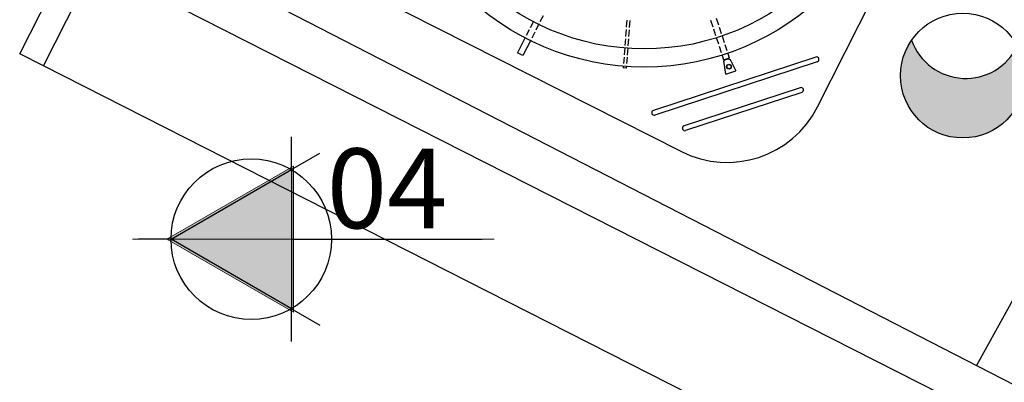
# Model space of a CAD drawing. Units: millimetres. Extents: x 749.7 to 790, y 1769.3 to 1817.6.
# Drawn here: x 777.2 to 778.5, y 1803.2 to 1803.7 of the extents above; entities that cross this region are included whole.
import ezdxf

# ---------------------------------------------------------------- set-up
doc = ezdxf.new("R2010")
doc.units = ezdxf.units.MM
doc.header["$LTSCALE"] = 0.002
for name, color, linetype in [('TS - ARQ', 1, 'Continuous'), ('TS - BLOCOS', 2, 'Continuous'), ('TS - EQUIPAMENTOS', 2, 'Continuous'), ('TS - TAG', 2, 'Continuous')]:
    doc.layers.add(name, color=color, linetype=linetype)
doc.layers.add('TS - TUBOS', color=3, linetype='Continuous', lineweight=30)
doc.styles.add('OFICINA 1-50', font='verdana.ttf', dxfattribs={"height": 0.1})

# ---------------------------------------------------------------- blocks, each defined once
blk = doc.blocks.new('Cond 48-60 Kbtu Barril Carrier superior')
at = {"color": 2}
for p, q in [((0.381, -0.2476), (0.381, 0.2476)), ((-0.3149, -0.381), (0.2476, -0.381))]:
    blk.add_line(p, q, dxfattribs=at)
for p, q in [((0.3493, -0.1901), (0.1901, -0.3493)), ((0.3539, -0.1947), (0.1947, -0.3539)), ((0.2092, -0.2035), (0.2158, -0.2102)), ((0.2035, -0.2092), (0.2102, -0.2158)), ((0.2123, -0.2179), (0.2187, -0.2243)), ((0.2179, -0.2123), (0.2243, -0.2187)), ((0.2208, -0.2264), (0.227, -0.2326)), ((0.2264, -0.2208), (0.2329, -0.2273)), ((0.235, -0.2294), (0.2409, -0.2353)), ((0.2291, -0.2347), (0.2354, -0.241)), ((0.3493, -0.2354), (0.2354, -0.3493)), ((0.2382, -0.2438), (0.2426, -0.2482)), ((0.3539, -0.24), (0.24, -0.3539)), ((0.2438, -0.2382), (0.2482, -0.2426)), ((0.2482, -0.2439), (0.2474, -0.2434)), ((0.2517, -0.2452), (0.2634, -0.2538)), ((0.1052, -0.2593), (0.1087, -0.2676)), ((0.109, -0.2578), (0.1124, -0.2661)), ((0.2439, -0.2482), (0.2434, -0.2474)), ((0.2453, -0.2518), (0.2452, -0.2517)), ((0.2538, -0.2634), (0.2453, -0.2518)), ((0.2538, -0.2634), (0.2634, -0.2538)), ((0.1098, -0.2704), (0.1135, -0.2791)), ((0.1136, -0.2689), (0.1171, -0.2774)), ((0.1146, -0.2819), (0.118, -0.2902)), ((0.1182, -0.2802), (0.1217, -0.2885)), ((0.1192, -0.293), (0.1227, -0.3014)), ((0.1228, -0.2912), (0.1264, -0.2998)), ((0.004, -0.3038), (0.004, -0.3128)), ((0.1238, -0.3041), (0.127, -0.3118)), ((0.1275, -0.3026), (0.1307, -0.3103)), ((-0.004, -0.3161), (-0.004, -0.3254)), ((0.004, -0.3158), (0.004, -0.325)), ((0.1282, -0.3146), (0.1292, -0.3172)), ((0.1329, -0.3157), (0.1292, -0.3172)), ((0.1318, -0.3131), (0.1329, -0.3157)), ((-0.004, -0.3284), (-0.004, -0.3367)), ((0.004, -0.328), (0.004, -0.3368)), ((-0.004, -0.3397), (-0.004, -0.3626)), ((0.004, -0.3398), (0.004, -0.3626)), ((0.004, -0.3626), (-0.004, -0.3626))]:
    blk.add_line(p, q)
at = {"color": 7}
for radius in [0.3405, 0.3165]:
    blk.add_circle((0, 0), radius, dxfattribs=at)
for radius in [0.0032, 0.0028]:
    blk.add_circle((0.253, -0.253), radius)
for centre, start, end in [((0.3516, -0.1924), 315, 135), ((0.3516, -0.2377), 315, 135), ((0.1924, -0.3516), 135, 315), ((0.2377, -0.3516), 135, 315)]:
    blk.add_arc(centre, 0.00328, start, end)
at = {"color": 2}
blk.add_arc((0.2476, -0.2476), 0.1334, 270, 0, dxfattribs=at)
for points, start_tangent, end_tangent in [([(0.2434, -0.2474), (0.2438, -0.247), (0.2442, -0.2466), (0.2446, -0.2463), (0.2449, -0.2459), (0.2453, -0.2456)], (0.707107, 0.707107), (0.820842, 0.571156)), ([(0.2439, -0.2482), (0.2443, -0.2474), (0.2447, -0.2467), (0.2453, -0.2459), (0.246, -0.2453), (0.2467, -0.2447), (0.2474, -0.2443), (0.2482, -0.2439)], (0.36545, 0.930831), (0.930831, 0.36545)), ([(0.2454, -0.2454), (0.2461, -0.2447), (0.2468, -0.244), (0.2474, -0.2434)], (0.838574, 0.544787), (0.707107, 0.707107)), ([(0.2474, -0.2434), (0.2479, -0.2429), (0.2482, -0.2426)], (0.707107, 0.707107), (0.710508, -0.703689)), ([(0.2482, -0.2439), (0.2488, -0.2438), (0.2493, -0.2438)], (0.958233, 0.28599), (0.99549, -0.09487)), ([(0.2493, -0.2438), (0.2497, -0.2439), (0.2501, -0.2441), (0.2505, -0.2443), (0.2509, -0.2446), (0.2513, -0.2449)], (0.99549, -0.09487), (0.804611, -0.593803)), ([(0.2513, -0.2449), (0.2517, -0.2452)], (0.804611, -0.593803), (0.803728, -0.594997)), ([(0.2434, -0.2474), (0.2429, -0.2479), (0.2426, -0.2482)], (-0.707107, -0.707107), (0.703691, -0.710507)), ([(0.2438, -0.2493), (0.2438, -0.2488), (0.2439, -0.2482)], (-0.09487, 0.99549), (0.28599, 0.958233)), ([(0.2452, -0.2517), (0.2447, -0.2511), (0.2443, -0.2505), (0.244, -0.2499), (0.2438, -0.2493)], (-0.595162, 0.803605), (-0.09487, 0.99549))]:
    blk.add_spline(points, degree=3, dxfattribs=dict(start_tangent=start_tangent, end_tangent=end_tangent))
blk = doc.blocks.new('dreno')
at = {"layer": 'TS - EQUIPAMENTOS'}
blk.add_hatch(color=1, dxfattribs=at).paths.add_polyline_path([(-0.0672, 0.0504, 0.152834), (-0.0819, 0.0036, 1), (0.0823, 0.0036, 0.126022), (0.0722, 0.043, -0.669944)])
at = {"layer": 'TS - EQUIPAMENTOS', "color": 1}
blk.add_circle((0.0002, 0.0036), 0.0821, dxfattribs=at)
blk.add_arc((0.004, 0.0754), 0.0755, 199.3466, 334.626, dxfattribs=at)
blk = doc.blocks.new('A$C50B92CE8')
at = {"layer": 'TS - EQUIPAMENTOS'}
blk.add_hatch(color=1, dxfattribs=at).paths.add_polyline_path([(0, 18.224), (-4.07, 11.174), (4.07, 11.174)])
at = {"layer": 'TS - EQUIPAMENTOS', "color": 1}
for p, q in [((0, 18.224), (0, 20.144)), ((-5.99, 11.174), (-4.07, 11.174)), ((-4.07, 11.174), (-5.03, 9.511)), ((0, 11.174), (0, 0)), ((4.07, 11.174), (5.99, 11.174)), ((4.07, 11.174), (5.03, 9.511))]:
    blk.add_line(p, q, dxfattribs=at)
blk.add_lwpolyline([(0, 18.224), (4.07, 11.174), (-4.07, 11.174)], close=True, dxfattribs=at)
blk.add_circle((0, 13.524), 4.7, dxfattribs=at)
blk = doc.blocks.new('PF 04')
at = {"layer": 'TS - TAG', "lineweight": 13}
blk.add_hatch(color=1, dxfattribs=at).paths.add_polyline_path([(-0.1641, 0.1348), (0.0027, 0.2311), (0.0027, 0.0385)])
at = {"layer": 'TS - TAG', "color": 1, "lineweight": 13}
for p, q in [((0.0027, 0.2311), (-0.1641, 0.1348)), ((0.0027, 0.0385), (0.0027, 0.2311)), ((-0.2092, 0.1348), (0.2671, 0.1348)), ((-0.1641, 0.1348), (0.0027, 0.0385))]:
    blk.add_line(p, q, dxfattribs=at)
at = {"layer": 'TS - TAG', "xscale": 0.02249999999912689, "yscale": 0.02249999999912689, "zscale": 0.02249999999912689, "rotation": 90}
blk.add_blockref('A$C50B92CE8', (0.2514, 0.1348), dxfattribs=at)
at = {"layer": 'TS - TAG', "color": 2, "insert": (0.1261, 0.2017), "char_height": 0.105, "attachment_point": 5, "style": 'OFICINA 1-50'}
blk.add_mtext('\\A1;04', dxfattribs=at)

msp = doc.modelspace()

# ---------------------------------------------------------------- linework, layer by layer
at = {"layer": 'TS - ARQ'}
for p, q in [((777.26338, 1803.61697), (777.33125, 1803.75073)), ((778.80269, 1803.00417), (777.33125, 1803.75073)), ((778.60106, 1802.93827), (777.26338, 1803.61697))]:
    msp.add_line(p, q, dxfattribs=at)
msp.add_lwpolyline([(777.26338, 1803.61697), (777.23217, 1803.6328), (777.28647, 1803.73982), (777.31768, 1803.72398)], dxfattribs=at)
at = {"layer": 'TS - TUBOS'}
for p, q in [((778.86561, 1803.03084), (777.53429, 1803.71503)), ((778.54355, 1803.31265), (778.49312, 1803.22227))]:
    msp.add_line(p, q, dxfattribs=at)

# ---------------------------------------------------------------- block references
at = {"layer": 'TS - BLOCOS', "color": 1, "rotation": 333.1788006307968}
msp.add_blockref('Cond 48-60 Kbtu Barril Carrier superior', (778.05541, 1803.95592), dxfattribs=at)
at = {"layer": 'TS - TAG', "color": 1}
msp.add_blockref('PF 04', (777.59024, 1803.25401), dxfattribs=at)
at = {"layer": 'TS - TUBOS'}
msp.add_blockref('dreno', (778.47502, 1803.60056), dxfattribs=at)

doc.saveas('drawing.dxf')
